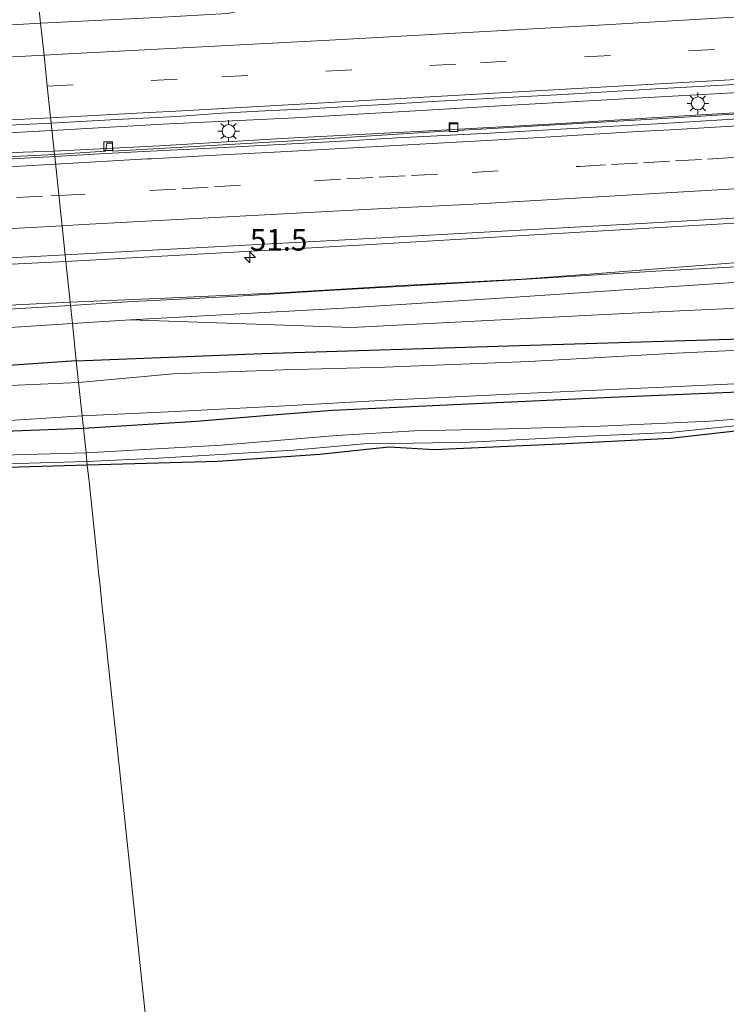
# Model space of a CAD drawing. Units: metres. Extents: x 160000 to 170000, y 462500 to 464750.
# Drawn here: x 164361 to 164442, y 463770 to 463884 of the extents above; entities that cross this region are included whole.
import ezdxf
from ezdxf.enums import TextEntityAlignment as Align

# ---------------------------------------------------------------- set-up
doc = ezdxf.new("R2010")
doc.units = ezdxf.units.M
doc.linetypes.add('VW-3-9_STREEP', pattern=[12, 3, -9])
doc.layers.get('0').update_dxf_attribs({"lineweight": 25})
for name, color, linetype, lineweight in [('B-ME-AM-KILOMETR-S-B1', 7, 'Continuous', 18), ('B-ME-BV-GELEIDECONSTRUCTIE-GELEIDERAIL-L-B1', 213, 'BV-GELEIDERAIL', 18), ('B-ME-GR-BOMENSTRUIKEN-GV-B6', 93, 'Continuous', 18), ('B-ME-GW-INSTEEKWATERGANG-L-B1', 10, 'Continuous', 25), ('B-ME-GW-KRUINLIJN-L-B1', 93, 'Continuous', 18), ('B-ME-GW-TEENLIJN-L-B1', 93, 'Continuous', 18), ('B-ME-IE-GRASLAND-GV-B6', 93, 'Continuous', 18), ('B-ME-IE-HULPGEOMETRIE-L-B1', 53, 'Continuous', 18), ('B-ME-IE-MEUBILAIR_WEGMEUBILAIR-LICHTMAST-S-B1', 8, 'Continuous', 18), ('B-ME-KG-KADASTRAAL-OPNAMEDTMGRENS-L-B1', 10, 'Continuous', 25), ('B-ME-OG-WATER-GV-B6', 153, 'Continuous', 18), ('B-ME-VH-VERH_SOORT-BETON-OVERIG-GV-B6', 8, 'IE-TERREINAFSCHEIDING-NATUURLIJK-HOUTWAL', 18), ('B-ME-VH-VERH_SOORT-BITUMEN-GV-B6', 8, 'IE-TERREINAFSCHEIDING-NATUURLIJK-HOUTWAL', 18), ('B-ME-VV-KOLK-S-B1', 8, 'Continuous', 18), ('B-ME-VW-MARKERING-39STREEP-015-L-B1', 255, 'VW-3-9_STREEP', 18), ('B-ME-VW-MARKERING-STREEP-015-L-B1', 7, 'Continuous', 18)]:
    doc.layers.add(name, color=color, linetype=linetype, lineweight=lineweight)
doc.styles.add('NLCS-ISO', font='NLCS-ISO.TTF')
doc.linetypes.add('BV-GELEIDERAIL', pattern='A,10,-3,[108,NLCS.SHX,S=1,R=0,X=0,Y=0],-3', length=16)
doc.linetypes.add('IE-TERREINAFSCHEIDING-NATUURLIJK-HOUTWAL', pattern='A,7,-1.5,[67,NLCS.SHX,S=0.75,R=45,X=0,Y=0],-1.5,7,-1.5,[70,NLCS.SHX,S=0.75,R=0,X=0,Y=0],-1.5', length=20)

# ---------------------------------------------------------------- blocks, each defined once
blk = doc.blocks.new('hecto')
for p, q in [((0, 0.625), (-0.625, 0)), ((0, -0.625), (0, 0.625)), ((-0.625, 0), (0.625, 0)), ((0.625, 0), (0, -0.625))]:
    blk.add_line(p, q)
blk = doc.blocks.new('kolk')
blk.add_lwpolyline([(-0.5, -0.5), (0.5, -0.5), (0.5, 0.5), (-0.5, 0.5)], close=True)
blk = doc.blocks.new('lantaarnpaal')
for p, q in [((0, 0.75), (0, 1.25)), ((-0.75, 0), (-1.25, 0)), ((-0.88, 0.88), (-0.53, 0.53)), ((0.53, 0.53), (0.88, 0.88)), ((0.75, 0), (1.25, 0)), ((-0.53, -0.53), (-0.88, -0.88)), ((0, -0.75), (0, -1.25)), ((0.53, -0.53), (0.88, -0.88))]:
    blk.add_line(p, q)
blk.add_circle((0, 0), 0.75)

msp = doc.modelspace()

# ---------------------------------------------------------------- linework, layer by layer
at = {"layer": 'B-ME-BV-GELEIDECONSTRUCTIE-GELEIDERAIL-L-B1'}
for points in [[(164582.506, 463884.701, 7.374), (164565.744, 463883.363, 7.325), (164555.45, 463882.639, 7.35), (164542.892, 463881.656, 7.374), (164532.17, 463880.857, 7.325), (164517.415, 463879.845, 7.325), (164501.336, 463878.753, 7.374), (164488.29, 463877.898, 7.35), (164473.642, 463877.035, 7.374), (164460.632, 463876.233, 7.374), (164447.725, 463875.342, 7.374), (164432.492, 463874.521, 7.399), (164418.059, 463873.689, 7.35), (164406.369, 463873.011, 7.35), (164392.495, 463872.218, 7.35), (164377.219, 463871.479, 7.325), (164364.483, 463870.74, 7.325)], [(164364.734, 463868.372, 7.206), (164376.852, 463868.982, 7.185), (164390.995, 463869.809, 7.185), (164407.253, 463870.678, 7.21), (164423.182, 463871.565, 7.234), (164436, 463872.368, 7.234), (164448.314, 463873.076, 7.259), (164461.678, 463873.87, 7.185), (164476.13, 463874.718, 7.234), (164493.436, 463875.779, 7.259), (164509.506, 463876.831, 7.308), (164525.418, 463877.946, 7.284), (164542.435, 463879.195, 7.259), (164559.107, 463880.453, 7.284), (164571.02, 463881.451, 7.234), (164585.049, 463882.534, 7.24)], [(164364.483, 463870.74, 7.325), (164355.056, 463870.259, 7.346), (164345.088, 463869.712, 7.305), (164333.298, 463869.078, 7.284), (164323.128, 463868.59, 7.284)], [(164322.973, 463866.203, 7.145), (164335.842, 463866.944, 7.164), (164349.805, 463867.56, 7.164), (164361.159, 463868.259, 7.143), (164364.734, 463868.372, 7.206)], [(164366.612, 463850.573, 7.095), (164373.148, 463850.979, 7.115), (164385.261, 463851.616, 7.09), (164395.662, 463852.26, 7.09), (164405.804, 463852.825, 7.041), (164417.268, 463853.504, 7.065), (164434.045, 463854.514, 7.09), (164450.383, 463855.417, 7.164), (164466.479, 463856.256, 7.115), (164486.466, 463857.491, 7.139), (164499.808, 463858.389, 7.139), (164518.319, 463859.285, 7.213), (164539.925, 463860.974, 7.262), (164556.606, 463862.215, 7.287), (164569.373, 463863.221, 7.434), (164588.783, 463864.88, 7.541)], [(164366.612, 463850.573, 7.095), (164353.666, 463849.791, 7.054), (164344.815, 463849.363, 7.074), (164332.741, 463848.628, 7.054), (164323.764, 463848.127, 7.054), (164321.798, 463848.014, 7.063)]]:
    msp.add_polyline3d(points, dxfattribs=at)
at = {"layer": 'B-ME-GR-BOMENSTRUIKEN-GV-B6'}
for points in [[(164373.524, 463848.928, 6.076), (164398.993, 463848.051, 5.861), (164426.637, 463849.456, 5.894), (164436.802, 463849.972, 5.906), (164477.032, 463851.794, 5.906), (164516.941, 463854.467, 6.245), (164544.819, 463856.672, 6.27), (164553.265, 463857.005, 6.286), (164564.804, 463857.593, 6.434), (164577.99, 463858.843, 6.261), (164588.75, 463859.882, 6.188), (164592.05, 463860.432, 6.138), (164594.115, 463862.237, 6.184), (164606.498, 463862.956, 6.119), (164632.108, 463865.05, 5.92)], [(164629.18, 463860.624, 5.284), (164614.198, 463859.697, 5.395), (164600.112, 463859.053, 5.445), (164598.163, 463858.662, 5.445), (164591.949, 463857.796, 5.643), (164587.415, 463857.059, 6.082), (164575.781, 463856.241, 6.325), (164553.768, 463854.713, 6.352), (164526.407, 463852.459, 6.312), (164496.05, 463850.138, 6.238), (164474.623, 463847.781, 5.499), (164465.78, 463847.307, 5.631), (164448.977, 463846.875, 5.385), (164418.282, 463845.958, 5.49), (164388.711, 463845.036, 5.535), (164367.285, 463844.193, 5.554), (164366.83, 463848.502, 6.042), (164373.524, 463848.928, 6.076)], [(164367.55, 463841.681, 4.542), (164367.285, 463844.193, 5.554), (164388.711, 463845.036, 5.535), (164418.282, 463845.958, 5.49), (164448.977, 463846.875, 5.385), (164465.78, 463847.307, 5.631), (164474.623, 463847.781, 5.499), (164488.871, 463848.294, 5.54), (164506.384, 463849.688, 5.555), (164523.332, 463850.713, 5.538), (164550.694, 463851.792, 5.152), (164553.972, 463852.011, 5.132), (164579.327, 463853.712, 4.979), (164590.627, 463853.989, 5.072), (164592.562, 463854.515, 5.072), (164594.262, 463855.671, 5.072), (164597.313, 463858.24, 5.445), (164598.163, 463858.662, 5.445), (164600.112, 463859.053, 5.445), (164614.198, 463859.697, 5.395), (164629.18, 463860.624, 5.284)], [(164639.937, 463860.52, 4.657), (164618.879, 463858.768, 4.645), (164600.279, 463858.058, 4.638), (164596.985, 463857.343, 4.636), (164593.405, 463854.201, 4.634), (164588.541, 463853.25, 4.632), (164581.461, 463852.843, 4.628), (164570.728, 463852.33, 4.624), (164556.991, 463851.535, 4.618), (164541.17, 463850.568, 4.612), (164522.965, 463849.539, 4.605), (164504.409, 463848.638, 4.597), (164495.891, 463848.062, 4.592), (164492.119, 463847.164, 4.59), (164477.632, 463846.795, 4.586), (164466.857, 463845.958, 4.582), (164451.741, 463845.804, 4.576), (164436.419, 463845.059, 4.57), (164419.432, 463844.117, 4.563), (164402.848, 463843.481, 4.556), (164391.11, 463843.139, 4.551), (164378.432, 463842.69, 4.546), (164367.55, 463841.681, 4.542)], [(164366.83, 463848.502, 6.042), (164367.285, 463844.193, 5.554), (164345.139, 463842.642, 5.666), (164321.388, 463841.666, 5.95), (164321.624, 463845.321, 5.744), (164344.665, 463847.091, 5.93), (164366.83, 463848.502, 6.042)], [(164367.55, 463841.681, 4.542), (164349.061, 463840.892, 4.531), (164324.887, 463839.571, 4.518), (164321.23, 463839.319, 4.516), (164321.388, 463841.666, 5.95), (164345.139, 463842.642, 5.666), (164367.285, 463844.193, 5.554), (164367.55, 463841.681, 4.542)]]:
    msp.add_polyline3d(points, dxfattribs=at)
at = {"layer": 'B-ME-GW-INSTEEKWATERGANG-L-B1'}
for points in [[(164368.104, 463836.434, 5.522), (164381.125, 463837.248, 5.438), (164389.434, 463837.939, 5.294), (164396.78, 463838.521, 5.01), (164428.892, 463840.004, 5.063), (164462.853, 463841.431, 5.316), (164475.193, 463842.371, 5.318), (164484.714, 463842.395, 5.334), (164514.152, 463844.133, 5.259), (164544.615, 463846.14, 4.978), (164570.491, 463847.694, 4.966), (164587.646, 463849.129, 5.06), (164592.258, 463850.28, 5.166), (164593.832, 463850.637, 5.217), (164595.567, 463853.397, 5.251)], [(164367.285, 463844.193, 5.554), (164388.711, 463845.036, 5.535), (164418.282, 463845.958, 5.49), (164448.977, 463846.875, 5.385), (164465.78, 463847.307, 5.631), (164474.623, 463847.781, 5.499)], [(164367.285, 463844.193, 5.554), (164345.139, 463842.642, 5.666), (164321.388, 463841.666, 5.95)], [(164320.888, 463833.941, 5.235), (164346.747, 463835.623, 5.194), (164368.104, 463836.434, 5.522)]]:
    msp.add_polyline3d(points, dxfattribs=at)
at = {"layer": 'B-ME-GW-KRUINLIJN-L-B1'}
for points in [[(164719.637, 463875.132, 7.028), (164697.794, 463873.594, 7), (164671.416, 463871.225, 6.992), (164668.218, 463870.914, 6.99), (164628.406, 463867.037, 6.967), (164599.112, 463865.032, 6.872), (164569.688, 463862.724, 6.835), (164550.943, 463861.733, 6.806), (164531.309, 463861.231, 6.773), (164513.715, 463860.932, 6.736), (164491.999, 463859.759, 6.641), (164467.424, 463857.413, 6.596), (164426.877, 463854.235, 6.515)], [(164426.877, 463854.235, 6.515), (164418.596, 463853.596, 6.603), (164404.814, 463852.891, 6.628), (164390.753, 463852.048, 6.578), (164378.412, 463851.459, 6.554), (164366.571, 463850.964, 6.603)], [(164321.849, 463848.793, 6.54), (164342.264, 463849.747, 6.591), (164366.571, 463850.964, 6.603)], [(164469.797, 463838.15, 6.269), (164455.679, 463837.361, 6.269), (164443.527, 463836.735, 6.246), (164435.578, 463835.931, 6.2), (164426.215, 463835.502, 6.269), (164412.666, 463834.812, 6.292), (164403.986, 463834.664, 6.223), (164400.41, 463834.633, 6.223), (164392.297, 463833.915, 6.223), (164376.736, 463832.993, 6.384), (164368.509, 463832.596, 6.464)], [(164320.654, 463830.31, 6.485), (164342.158, 463831.416, 6.452), (164351.78, 463831.754, 6.463), (164352.308, 463831.906, 6.463), (164353.289, 463832.225, 6.415), (164354.499, 463832.281, 6.381), (164356.502, 463832.234, 6.374), (164368.509, 463832.596, 6.464)]]:
    msp.add_polyline3d(points, dxfattribs=at)
at = {"layer": 'B-ME-GW-TEENLIJN-L-B1'}
for points in [[(164373.524, 463848.928, 6.076), (164398.054, 463850.284, 5.993), (164416.105, 463851.437, 5.997), (164442.989, 463853.225, 6.059)], [(164368.404, 463833.589, 5.757), (164383.982, 463834.491, 5.757), (164397.302, 463835.581, 5.366), (164406.226, 463836.125, 5.251), (164416.968, 463836.371, 5.251), (164427.659, 463836.66, 5.504), (164440.243, 463837.225, 5.596), (164453.159, 463838.241, 5.573), (164462.65, 463838.823, 5.619), (164471.802, 463839.163, 5.78)], [(164320.72, 463831.431, 5.446), (164336.916, 463832.231, 5.515), (164351.743, 463833.143, 5.538), (164368.404, 463833.589, 5.757)]]:
    msp.add_polyline3d(points, dxfattribs=at)
at = {"layer": 'B-ME-IE-GRASLAND-GV-B6'}
for points in [[(164451.2212, 463891.1753, 6.3431), (164439.5994, 463890.5684, 6.3628), (164428.1271, 463889.923, 6.3181), (164420.3632, 463889.5351, 6.3098), (164409.757, 463889.0234, 6.2988), (164404.6295, 463887.9721, 6.335), (164392.2551, 463885.9368, 6.264), (164384.7515, 463884.2205, 6.3639), (164376.5745, 463883.7706, 6.3598), (164363.178, 463883.106, 6.392), (164362.386, 463890.611, 5.944), (164384.241, 463891.885, 5.926), (164411.055, 463893.389, 5.874)], [(164323.936, 463881.09, 6.378), (164324.403, 463888.313, 5.889), (164352.813, 463890.044, 5.979), (164362.386, 463890.611, 5.944), (164363.178, 463883.106, 6.392), (164358.554, 463882.865, 6.388), (164353.561, 463882.609, 6.379), (164348.567, 463882.347, 6.382), (164343.576, 463882.048, 6.385), (164338.582, 463881.815, 6.378), (164328.594, 463881.378, 6.371), (164323.936, 463881.09, 6.378)], [(164364.775, 463867.98, 6.369), (164364.3916, 463871.6057, 6.633), (164371.8934, 463872.0045, 6.6663), (164375.7328, 463872.2085, 6.6563), (164378.878, 463872.3758, 6.6825), (164384.054, 463872.741, 6.656), (164389.047, 463873.013, 6.657), (164394.041, 463873.257, 6.657), (164404.025, 463873.825, 6.664), (164409.016, 463874.132, 6.667), (164414.009, 463874.397, 6.671), (164423.993, 463874.949, 6.688), (164428.984, 463875.253, 6.703), (164433.976, 463875.542, 6.71), (164438.97, 463875.826, 6.716), (164453.947, 463876.662, 6.706)], [(164450.386, 463873.103, 6.394), (164433.599, 463872.059, 6.392), (164411.216, 463870.744, 6.408), (164411.237, 463871.52, 6.408), (164410.308, 463871.532, 6.408), (164410.296, 463870.7, 6.408), (164392.21, 463869.551, 6.372), (164371.501, 463868.373, 6.369), (164371.47, 463869.275, 6.369), (164370.794, 463869.286, 6.369), (164370.664, 463868.364, 6.369), (164364.775, 463867.98, 6.369)], [(164364.775, 463867.98, 6.369), (164331.385, 463866.314, 6.369), (164331.349, 463866.961, 6.369), (164330.646, 463866.895, 6.369), (164330.58, 463866.316, 6.369), (164322.962, 463866.029, 6.369), (164323.1819, 463869.4275, 6.5922), (164325.513, 463869.5499, 6.5736), (164329.4296, 463869.7553, 6.5992), (164333.346, 463869.9607, 6.5914), (164341.179, 463870.3717, 6.6272), (164345.0184, 463870.5759, 6.5924), (164348.8576, 463870.7799, 6.6199), (164360.3756, 463871.3923, 6.6152), (164364.3916, 463871.6057, 6.633), (164364.775, 463867.98, 6.369)], [(164373.524, 463848.928, 6.076), (164398.054, 463850.284, 5.993), (164416.105, 463851.437, 5.997), (164442.989, 463853.225, 6.059), (164475.572, 463855.068, 5.989), (164500.855, 463856.895, 6.249), (164536.052, 463859.022, 6.336), (164558.482, 463859.738, 6.331), (164579.287, 463861.377, 6.261), (164594.115, 463862.237, 6.184), (164592.05, 463860.432, 6.138), (164588.75, 463859.882, 6.188), (164577.99, 463858.843, 6.261), (164564.804, 463857.593, 6.434), (164553.265, 463857.005, 6.286), (164544.819, 463856.672, 6.27), (164516.941, 463854.467, 6.245), (164477.032, 463851.794, 5.906), (164436.802, 463849.972, 5.906), (164426.637, 463849.456, 5.894), (164398.993, 463848.051, 5.861), (164373.524, 463848.928, 6.076)], [(164467.424, 463857.413, 6.596), (164426.877, 463854.235, 6.515), (164418.596, 463853.596, 6.603), (164404.814, 463852.891, 6.628), (164390.753, 463852.048, 6.578), (164378.412, 463851.459, 6.554), (164366.571, 463850.964, 6.603), (164366.0751, 463855.6607, 6.6666), (164380.5758, 463856.4412, 6.6876), (164400.543, 463857.5771, 6.7139), (164420.7045, 463858.7597, 6.739), (164440.4934, 463859.9056, 6.7579), (164460.2408, 463861.0525, 6.7733)], [(164442.989, 463853.225, 6.059), (164416.105, 463851.437, 5.997), (164398.054, 463850.284, 5.993), (164373.524, 463848.928, 6.076), (164366.83, 463848.502, 6.042), (164366.571, 463850.964, 6.603), (164378.412, 463851.459, 6.554), (164390.753, 463852.048, 6.578), (164404.814, 463852.891, 6.628), (164418.596, 463853.596, 6.603), (164426.877, 463854.235, 6.515), (164467.424, 463857.413, 6.596)], [(164366.0751, 463855.6607, 6.6666), (164366.571, 463850.964, 6.603), (164342.264, 463849.747, 6.591), (164321.849, 463848.793, 6.54), (164322.1415, 463853.3232, 6.6435), (164325.3003, 463853.523, 6.8134), (164340.9369, 463854.3181, 6.6457), (164360.604, 463855.3662, 6.6586), (164366.0751, 463855.6607, 6.6666)], [(164366.83, 463848.502, 6.042), (164344.665, 463847.091, 5.93), (164321.624, 463845.321, 5.744), (164321.849, 463848.793, 6.54), (164342.264, 463849.747, 6.591), (164366.571, 463850.964, 6.603), (164366.83, 463848.502, 6.042)], [(164368.104, 463836.434, 5.522), (164367.955, 463837.845, 4.541), (164378.659, 463838.364, 4.546), (164391.335, 463839.005, 4.551), (164403.047, 463839.652, 4.556), (164419.599, 463840.461, 4.562), (164436.598, 463841.229, 4.569), (164451.987, 463841.977, 4.576)], [(164453.159, 463838.241, 5.573), (164440.243, 463837.225, 5.596), (164427.659, 463836.66, 5.504), (164416.968, 463836.371, 5.251), (164406.226, 463836.125, 5.251), (164397.302, 463835.581, 5.366), (164383.982, 463834.491, 5.757), (164368.404, 463833.589, 5.757), (164368.104, 463836.434, 5.522), (164381.125, 463837.248, 5.438), (164389.434, 463837.939, 5.294), (164396.78, 463838.521, 5.01), (164428.892, 463840.004, 5.063), (164462.853, 463841.431, 5.316)], [(164462.853, 463841.431, 5.316), (164428.892, 463840.004, 5.063), (164396.78, 463838.521, 5.01), (164389.434, 463837.939, 5.294), (164381.125, 463837.248, 5.438), (164368.104, 463836.434, 5.522)], [(164443.527, 463836.735, 6.246), (164435.578, 463835.931, 6.2), (164426.215, 463835.502, 6.269), (164412.666, 463834.812, 6.292), (164403.986, 463834.664, 6.223), (164400.41, 463834.633, 6.223), (164392.297, 463833.915, 6.223), (164376.736, 463832.993, 6.384), (164368.509, 463832.596, 6.464), (164368.404, 463833.589, 5.757), (164383.982, 463834.491, 5.757), (164397.302, 463835.581, 5.366), (164406.226, 463836.125, 5.251), (164416.968, 463836.371, 5.251), (164427.659, 463836.66, 5.504), (164440.243, 463837.225, 5.596), (164453.159, 463838.241, 5.573)], [(164368.104, 463836.434, 5.522), (164346.747, 463835.623, 5.194), (164320.888, 463833.941, 5.235), (164321.092, 463835.32, 4.515), (164325.315, 463835.528, 4.518), (164348.893, 463836.635, 4.531), (164367.955, 463837.845, 4.541), (164368.104, 463836.434, 5.522)], [(164368.104, 463836.434, 5.522), (164368.404, 463833.589, 5.757), (164351.743, 463833.143, 5.538), (164336.916, 463832.231, 5.515), (164320.72, 463831.431, 5.446), (164320.888, 463833.941, 5.235), (164346.747, 463835.623, 5.194), (164368.104, 463836.434, 5.522)], [(164368.556, 463832.149, 6.388), (164368.509, 463832.596, 6.464), (164376.736, 463832.993, 6.384), (164392.297, 463833.915, 6.223), (164400.41, 463834.633, 6.223), (164403.986, 463834.664, 6.223), (164412.666, 463834.812, 6.292), (164426.215, 463835.502, 6.269), (164435.578, 463835.931, 6.2), (164443.527, 463836.735, 6.246)], [(164445.558, 463836.372, 6.319), (164435.706, 463835.259, 6.388), (164422.95, 463834.578, 6.434), (164408.504, 463833.936, 6.296), (164403.326, 463834.235, 6.319), (164399.966, 463833.879, 6.342), (164395.341, 463833.403, 6.342), (164383.59, 463832.601, 6.411), (164368.556, 463832.149, 6.388)], [(164320.654, 463830.31, 6.485), (164320.72, 463831.431, 5.446), (164336.916, 463832.231, 5.515), (164351.743, 463833.143, 5.538), (164368.404, 463833.589, 5.757), (164368.509, 463832.596, 6.464), (164356.502, 463832.234, 6.374), (164354.499, 463832.281, 6.381), (164353.289, 463832.225, 6.415), (164352.308, 463831.906, 6.463), (164351.78, 463831.754, 6.463), (164342.158, 463831.416, 6.452), (164320.654, 463830.31, 6.485)], [(164368.556, 463832.149, 6.388), (164359.417, 463831.904, 6.291), (164356.752, 463831.747, 6.33), (164354.236, 463831.904, 6.307), (164352.183, 463831.401, 6.284), (164349.932, 463831.03, 6.307), (164343.931, 463830.814, 6.376), (164330.749, 463830.215, 6.399), (164320.623, 463829.837, 6.376), (164320.654, 463830.31, 6.485), (164342.158, 463831.416, 6.452), (164351.78, 463831.754, 6.463), (164352.308, 463831.906, 6.463), (164353.289, 463832.225, 6.415), (164354.499, 463832.281, 6.381), (164356.502, 463832.234, 6.374), (164368.509, 463832.596, 6.464), (164368.556, 463832.149, 6.388)]]:
    msp.add_polyline3d(points, dxfattribs=at)
at = {"layer": 'B-ME-IE-HULPGEOMETRIE-L-B1'}
msp.add_polyline3d([(164378.377, 463739.089, 4.934), (164374.179, 463778.868, 5.023), (164372.372, 463795.992, 5.062), (164372.245, 463797.192, 4.967), (164372.142, 463798.168, 4.36), (164372.018, 463799.341, 4.36), (164371.95, 463799.988, 5.03), (164371.862, 463800.819, 5.651), (164371.683, 463802.52, 5.631), (164371.265, 463806.482, 5.647), (164371.194, 463807.156, 5.817), (164371.03, 463808.705, 5.659), (164370.932, 463809.634, 5.693), (164370.762, 463811.246, 4.825), (164370.282, 463815.796, 4.85), (164369.982, 463818.636, 5.713), (164369.896, 463819.458, 6.272), (164369.809, 463820.217, 6.362), (164369.688, 463821.421, 6.478), (164368.753, 463830.287, 6.433), (164368.556, 463832.149, 6.388), (164368.509, 463832.596, 6.464), (164368.404, 463833.589, 5.757), (164368.104, 463836.434, 5.522), (164367.955, 463837.845, 4.541), (164367.55, 463841.681, 4.542), (164367.285, 463844.193, 5.554), (164366.83, 463848.502, 6.042), (164366.571, 463850.964, 6.603), (164366.0751, 463855.6607, 6.6666), (164364.798, 463867.756, 6.479), (164364.775, 463867.98, 6.369), (164364.3916, 463871.6057, 6.633), (164364.321, 463872.277, 6.626), (164363.945, 463875.844, 6.533), (164363.567, 463879.425, 6.455), (164363.178, 463883.106, 6.392), (164362.386, 463890.611, 5.944)], dxfattribs=at)
at = {"layer": 'B-ME-KG-KADASTRAAL-OPNAMEDTMGRENS-L-B1'}
msp.add_polyline3d([(164445.558, 463836.372, 6.319), (164435.706, 463835.259, 6.388), (164422.95, 463834.578, 6.434), (164408.504, 463833.936, 6.296), (164403.326, 463834.235, 6.319), (164399.966, 463833.879, 6.342), (164395.341, 463833.403, 6.342), (164383.59, 463832.601, 6.411), (164368.556, 463832.149, 6.388), (164359.417, 463831.904, 6.291)], dxfattribs=at)
at = {"layer": 'B-ME-OG-WATER-GV-B6'}
for points in [[(164451.987, 463841.977, 4.576), (164436.598, 463841.229, 4.569), (164419.599, 463840.461, 4.562), (164403.047, 463839.652, 4.556), (164391.335, 463839.005, 4.551), (164378.659, 463838.364, 4.546), (164367.955, 463837.845, 4.541), (164367.55, 463841.681, 4.542), (164378.432, 463842.69, 4.546), (164391.11, 463843.139, 4.551), (164402.848, 463843.481, 4.556), (164419.432, 463844.117, 4.563), (164436.419, 463845.059, 4.57), (164451.741, 463845.804, 4.576)], [(164367.55, 463841.681, 4.542), (164367.955, 463837.845, 4.541), (164348.893, 463836.635, 4.531), (164325.315, 463835.528, 4.518), (164321.092, 463835.32, 4.515), (164321.23, 463839.319, 4.516), (164324.887, 463839.571, 4.518), (164349.061, 463840.892, 4.531), (164367.55, 463841.681, 4.542)]]:
    msp.add_polyline3d(points, dxfattribs=at)
at = {"layer": 'B-ME-VH-VERH_SOORT-BETON-OVERIG-GV-B6'}
for points in [[(164364.775, 463867.98, 6.369), (164370.664, 463868.364, 6.369), (164370.794, 463869.286, 6.369), (164371.47, 463869.275, 6.369), (164371.501, 463868.373, 6.369), (164392.21, 463869.551, 6.372), (164410.296, 463870.7, 6.408), (164410.308, 463871.532, 6.408), (164411.237, 463871.52, 6.408), (164411.216, 463870.744, 6.408), (164433.599, 463872.059, 6.392), (164450.386, 463873.103, 6.394)], [(164449.176, 463872.419, 6.563), (164439.193, 463871.835, 6.546), (164434.203, 463871.513, 6.535), (164429.21, 463871.253, 6.536), (164414.234, 463870.398, 6.526), (164404.247, 463869.904, 6.509), (164399.256, 463869.596, 6.51), (164389.27, 463869.073, 6.505), (164384.277, 463868.803, 6.504), (164374.29, 463868.296, 6.491), (164369.297, 463868.016, 6.474), (164364.798, 463867.756, 6.479), (164364.775, 463867.98, 6.369)], [(164364.775, 463867.98, 6.369), (164364.798, 463867.756, 6.479), (164354.321, 463867.173, 6.478), (164349.327, 463866.94, 6.471), (164344.335, 463866.65, 6.466), (164334.347, 463866.154, 6.462), (164329.355, 463865.873, 6.466), (164322.933, 463865.567, 6.464), (164322.962, 463866.029, 6.369), (164330.58, 463866.316, 6.369), (164330.646, 463866.895, 6.369), (164331.349, 463866.961, 6.369), (164331.385, 463866.314, 6.369), (164364.775, 463867.98, 6.369)]]:
    msp.add_polyline3d(points, dxfattribs=at)
at = {"layer": 'B-ME-VH-VERH_SOORT-BITUMEN-GV-B6'}
for points in [[(164364.3916, 463871.6057, 6.633), (164364.321, 463872.277, 6.626), (164363.945, 463875.844, 6.533), (164363.567, 463879.425, 6.455), (164363.178, 463883.106, 6.392), (164376.5745, 463883.7706, 6.3598), (164384.7515, 463884.2205, 6.3639), (164392.2551, 463885.9368, 6.264), (164404.6295, 463887.9721, 6.335), (164409.757, 463889.0234, 6.2988), (164420.3632, 463889.5351, 6.3098), (164428.1271, 463889.923, 6.3181), (164439.5994, 463890.5684, 6.3628), (164451.2212, 463891.1753, 6.3431)], [(164323.936, 463881.09, 6.378), (164328.594, 463881.378, 6.371), (164338.582, 463881.815, 6.378), (164343.576, 463882.048, 6.385), (164348.567, 463882.347, 6.382), (164353.561, 463882.609, 6.379), (164358.554, 463882.865, 6.388), (164363.178, 463883.106, 6.392), (164363.567, 463879.425, 6.455), (164363.945, 463875.844, 6.533), (164364.321, 463872.277, 6.626), (164364.3916, 463871.6057, 6.633), (164360.3756, 463871.3923, 6.6152), (164348.8576, 463870.7799, 6.6199), (164345.0184, 463870.5759, 6.5924), (164341.179, 463870.3717, 6.6272), (164333.346, 463869.9607, 6.5914), (164329.4296, 463869.7553, 6.5992), (164325.513, 463869.5499, 6.5736), (164323.1819, 463869.4275, 6.5922), (164323.227, 463870.119, 6.602), (164323.459, 463873.71, 6.514), (164323.691, 463877.301, 6.438), (164323.936, 463881.09, 6.378)], [(164453.947, 463876.662, 6.706), (164438.97, 463875.826, 6.716), (164433.976, 463875.542, 6.71), (164428.984, 463875.253, 6.703), (164423.993, 463874.949, 6.688), (164414.009, 463874.397, 6.671), (164409.016, 463874.132, 6.667), (164404.025, 463873.825, 6.664), (164394.041, 463873.257, 6.657), (164389.047, 463873.013, 6.657), (164384.054, 463872.741, 6.656), (164378.878, 463872.3758, 6.6825), (164375.7328, 463872.2085, 6.6563), (164371.8934, 463872.0045, 6.6663), (164364.3916, 463871.6057, 6.633)], [(164364.798, 463867.756, 6.479), (164369.297, 463868.016, 6.474), (164374.29, 463868.296, 6.491), (164384.277, 463868.803, 6.504), (164389.27, 463869.073, 6.505), (164399.256, 463869.596, 6.51), (164404.247, 463869.904, 6.509), (164414.234, 463870.398, 6.526), (164429.21, 463871.253, 6.536), (164434.203, 463871.513, 6.535), (164439.193, 463871.835, 6.546), (164449.176, 463872.419, 6.563)], [(164364.798, 463867.756, 6.479), (164366.0751, 463855.6607, 6.6666), (164360.604, 463855.3662, 6.6586), (164340.9369, 463854.3181, 6.6457), (164325.3003, 463853.523, 6.8134), (164322.1415, 463853.3232, 6.6435), (164322.933, 463865.567, 6.464), (164329.355, 463865.873, 6.466), (164334.347, 463866.154, 6.462), (164344.335, 463866.65, 6.466), (164349.327, 463866.94, 6.471), (164354.321, 463867.173, 6.478), (164364.798, 463867.756, 6.479)], [(164460.2408, 463861.0525, 6.7733), (164440.4934, 463859.9056, 6.7579), (164420.7045, 463858.7597, 6.739), (164400.543, 463857.5771, 6.7139), (164380.5758, 463856.4412, 6.6876), (164366.0751, 463855.6607, 6.6666), (164364.798, 463867.756, 6.479)]]:
    msp.add_polyline3d(points, dxfattribs=at)
at = {"layer": 'B-ME-VW-MARKERING-39STREEP-015-L-B1'}
for points in [[(164363.9423, 463875.8697, 6.558), (164384.0481, 463876.9253, 6.5683), (164413.844, 463878.551, 6.591), (164448.2365, 463880.5244, 6.6326), (164481.9251, 463882.6052, 6.6472), (164512.5769, 463884.6018, 6.6648), (164543.6311, 463886.7971, 6.6541), (164577.6741, 463889.4874, 6.6869), (164605.2678, 463891.762, 6.6999), (164639.3821, 463894.7112, 6.718), (164671.532, 463897.6511, 6.7326), (164704.3318, 463900.8201, 6.7722), (164714.7928, 463901.8868, 6.7828)], [(164323.4601, 463873.7271, 6.5355), (164325.8006, 463873.8489, 6.5368), (164353.5652, 463875.3249, 6.5527), (164363.9423, 463875.8697, 6.558)], [(164365.2731, 463863.256, 6.6196), (164375.7682, 463863.8243, 6.6525), (164379.4872, 463864.0314, 6.6292), (164383.2064, 463864.2385, 6.6521), (164394.7145, 463864.9551, 6.5691), (164398.4425, 463865.1573, 6.5244), (164402.1705, 463865.3595, 6.5865), (164405.8987, 463865.5617, 6.5692), (164412.8736, 463865.9058, 6.6666), (164425.2522, 463866.6142, 6.689), (164428.9316, 463866.8246, 6.6649), (164432.6108, 463867.0352, 6.6945), (164436.29, 463867.2456, 6.6935), (164439.9694, 463867.4562, 6.652), (164447.8959, 463867.9304, 6.7037)], [(164322.6419, 463861.0633, 6.6096), (164328.7042, 463861.3795, 6.6014), (164332.6669, 463861.5825, 6.5735), (164340.592, 463861.9885, 6.6236), (164344.5546, 463862.1918, 6.6267), (164348.5173, 463862.3948, 6.6041), (164360.405, 463863.0037, 6.6416), (164364.3674, 463863.207, 6.6167), (164365.2731, 463863.256, 6.6196)]]:
    msp.add_polyline3d(points, dxfattribs=at)
at = {"layer": 'B-ME-VW-MARKERING-STREEP-015-L-B1'}
msp.add_line((164323.2218, 463870.0392, 6.6348), (164364.3279, 463872.2115, 6.6512), dxfattribs=at)
for points in [[(164714.378, 463905.4016, 6.7276), (164710.2868, 463904.9782, 6.7219), (164681.8962, 463902.2102, 6.6902), (164652.1289, 463899.4278, 6.6577), (164621.3762, 463896.6911, 6.6565), (164589.637, 463894.0242, 6.6325), (164556.5795, 463891.3617, 6.6123), (164523.967, 463888.9411, 6.5902), (164489.8191, 463886.6672, 6.5893), (164459.3031, 463884.7579, 6.5571), (164427.466, 463882.8938, 6.5338), (164396.4439, 463881.1547, 6.4979), (164366.3581, 463879.5718, 6.4889), (164363.567, 463879.425, 6.455)], [(164715.2149, 463898.3067, 6.8423), (164697.5871, 463896.5281, 6.8301), (164667.6221, 463893.6645, 6.8042), (164634.7093, 463890.6692, 6.7896), (164602.4532, 463887.9123, 6.7685), (164570.0481, 463885.2599, 6.7478), (164538.908, 463882.8269, 6.7158), (164510.1854, 463880.8252, 6.7449), (164476.47, 463878.6406, 6.7121), (164443.2915, 463876.6229, 6.711), (164412.0772, 463874.8505, 6.6678), (164378.7662, 463872.9791, 6.6684), (164375.0042, 463872.7791, 6.687), (164364.3279, 463872.2115, 6.6512)], [(164363.567, 463879.425, 6.455), (164332.511, 463877.7962, 6.4716), (164323.693, 463877.3325, 6.4672)], [(164365.9965, 463856.4057, 6.65), (164398.2551, 463858.1414, 6.694), (164433.0433, 463860.0622, 6.7501), (164472.6014, 463862.3695, 6.7836), (164495.1472, 463863.7686, 6.7868), (164496.1409, 463863.801, 6.7849), (164535.2868, 463864.0672, 6.8512), (164564.6384, 463864.8871, 6.9043), (164601.4109, 463867.77, 6.9192), (164614.2449, 463868.8513, 6.9282), (164621.6441, 463869.5047, 6.9109), (164625.3437, 463869.8315, 6.9287), (164640.1423, 463871.1385, 6.9103), (164661.6561, 463873.0973, 6.9674), (164684.1141, 463875.2337, 6.9701), (164703.1499, 463877.0767, 6.9742), (164707.0877, 463877.4721, 6.9951), (164717.5464, 463878.5377, 7.0062)], [(164458.2835, 463872.1611, 6.5544), (164435.7191, 463870.8337, 6.5308), (164431.9585, 463870.6123, 6.4363), (164428.1977, 463870.3911, 6.5112), (164424.4369, 463870.1697, 6.535), (164420.6761, 463869.9485, 6.5143), (164413.1547, 463869.5061, 6.5151), (164390.7941, 463868.2933, 6.4694), (164387.0673, 463868.0913, 6.49), (164383.3405, 463867.8891, 6.4697), (164375.9591, 463867.4985, 6.4976), (164375.4288, 463867.4704, 6.4936), (164364.893, 463866.861, 6.505)], [(164364.893, 463866.861, 6.505), (164359.508, 463866.575, 6.505), (164349.522, 463866.059, 6.499), (164339.538, 463865.53, 6.489), (164331.541, 463865.106, 6.488), (164322.874, 463864.655, 6.491)], [(164365.6422, 463859.7613, 6.6327), (164368.0849, 463859.8912, 6.6346), (164401.9946, 463861.7032, 6.6675), (164413.0104, 463862.2488, 6.7429), (164459.449, 463864.9922, 6.7999), (164466.4402, 463865.4134, 6.7869), (164473.4316, 463865.8346, 6.7989)], [(164322.4101, 463857.4791, 6.6041), (164336.8956, 463858.2326, 6.6105), (164365.6422, 463859.7613, 6.6327)], [(164322.193, 463854.1202, 6.6167), (164324.3689, 463854.2327, 6.6186), (164361.8259, 463856.1813, 6.6443), (164365.9965, 463856.4057, 6.65)]]:
    msp.add_polyline3d(points, dxfattribs=at)

# ---------------------------------------------------------------- block references
at = {"layer": 'B-ME-AM-KILOMETR-S-B1', "rotation": 90}
msp.add_blockref('hecto', (164387.281, 463856.12, 6.836), dxfattribs=at)
at = {"layer": 'B-ME-IE-MEUBILAIR_WEGMEUBILAIR-LICHTMAST-S-B1', "rotation": 90}
for p in [(164438.88, 463873.875, 6.538), (164384.829, 463870.672, 6.563)]:
    msp.add_blockref('lantaarnpaal', p, dxfattribs=at)
at = {"layer": 'B-ME-VV-KOLK-S-B1', "rotation": 90}
for p in [(164410.74, 463871.146, 6.286), (164370.945, 463868.93, 6.346)]:
    msp.add_blockref('kolk', p, dxfattribs=at)

# ---------------------------------------------------------------- texts
at = {"layer": 'B-ME-AM-KILOMETR-S-B1', "ltscale": 0.2, "style": 'NLCS-ISO'}
msp.add_text('51.5', height=2.5, dxfattribs=at).set_placement((164387.281, 463856.12, 6.836), align=Align.BOTTOM_LEFT)

doc.saveas('drawing.dxf')
